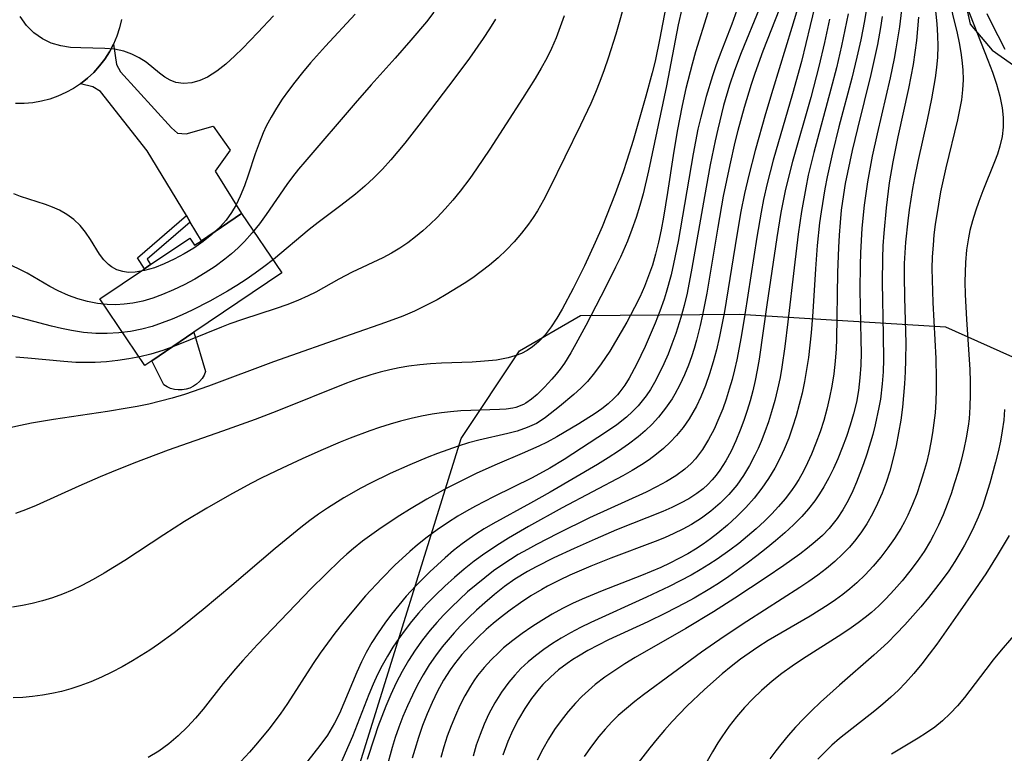
# Model space of a CAD drawing. Units: inches. Extents: x 1273766 to 1279767, y 553450 to 557451.
# Drawn here: x 1276385 to 1276764, y 554626 to 554909 of the extents above; entities that cross this region are included whole.
import ezdxf

# ---------------------------------------------------------------- set-up
doc = ezdxf.new("R2010")
doc.units = ezdxf.units.IN
doc.header["$MEASUREMENT"] = 0
for name, color, linetype in [('BLDG-Footprint', 5, 'Continuous'), ('CULTRL-Pad', 6, 'Continuous'), ('HYDRO-Single Line Stream', 4, 'Continuous'), ('NTRL-Trees', 3, 'Continuous'), ('TRANS-Driveway', 251, 'Continuous'), ('TRANS-Non Street Sidewalk', 7, 'Continuous'), ('TRANS-Road', 130, 'Continuous'), ('Undefined', 1, 'Continuous')]:
    doc.layers.add(name, color=color, linetype=linetype)

msp = doc.modelspace()

# ---------------------------------------------------------------- linework, layer by layer
at = {"layer": 'BLDG-Footprint', "elevation": 548.36}
msp.add_lwpolyline([(1276470.41, 554833.99), (1276485.86, 554811.16), (1276452.03, 554788.27), (1276435.86, 554777.33), (1276433.2, 554775.53), (1276415.87, 554801.15), (1276433.01, 554812.75), (1276435.37, 554814.35), (1276450.46, 554824.56), (1276452.35, 554821.76), (1276454.97, 554823.53)], close=True, dxfattribs=at)
at = {"layer": 'CULTRL-Pad'}
msp.add_polyline3d([(1276447.57, 554766.09, 0), (1276446.06, 554766.06, 0), (1276444.56, 554766.24, 0), (1276443.09, 554766.64, 0), (1276441.71, 554767.24, 0), (1276440.42, 554768.04, 0), (1276435.86, 554777.33, 0), (1276452.03, 554788.27, 0), (1276456.58, 554773.18, 0), (1276455.99, 554771.78, 0), (1276455.2, 554770.49, 0), (1276454.24, 554769.32, 0), (1276453.12, 554768.31, 0), (1276451.86, 554767.46, 0), (1276450.5, 554766.8, 0), (1276449.06, 554766.34, 0)], close=True, dxfattribs=at)
at = {"layer": 'HYDRO-Single Line Stream'}
msp.add_lwpolyline([(1276744.96, 554944.14), (1276747.17, 554923.2), (1276750.79, 554906.95), (1276759.29, 554896.92), (1276800.41, 554867.9), (1276864.96, 554829.89)], dxfattribs=at)
at = {"layer": 'NTRL-Trees'}
msp.add_lwpolyline([(1276775.05, 554157.46), (1276381.96, 554073.53), (1276292.33, 554057.71), (1276267.29, 554082.75), (1276263.33, 554131.52), (1276285.74, 554164.48), (1276350.33, 554164.48), (1276395.14, 554173.7), (1276456.93, 554214.13), (1276461, 554227.06), (1276485.12, 554281.69), (1276517.04, 554343.37), (1276559.91, 554384.6), (1276553.32, 554416.24), (1276503.23, 554453.14), (1276475.62, 554492.81), (1276554.87, 554747.37), (1276577.38, 554781.12), (1276600.87, 554794.72), (1276662.04, 554795.19), (1276741.29, 554790.35), (1276808.92, 554760.13)], dxfattribs=at)
at = {"layer": 'TRANS-Driveway'}
msp.add_lwpolyline([(1276450.64, 554830.69), (1276449.15, 554833.17), (1276434.11, 554858.1), (1276416.06, 554880.96), (1276413.21, 554882.75), (1276408.45, 554883.98), (1276411.06, 554886.05), (1276413.48, 554888.32), (1276415.71, 554890.8), (1276417.73, 554893.45), (1276419.51, 554896.25), (1276421.06, 554899.2), (1276422.26, 554891.32), (1276423.82, 554888.59), (1276443.48, 554866.98), (1276445.69, 554864.88), (1276449.04, 554864.68), (1276459.45, 554867.59), (1276466.03, 554858.42), (1276460.18, 554850.35), (1276470.41, 554833.99), (1276454.97, 554823.53)], close=True, dxfattribs=at)
at = {"layer": 'TRANS-Non Street Sidewalk'}
msp.add_lwpolyline([(1276450.64, 554830.69), (1276434.04, 554816.4), (1276435.37, 554814.35), (1276433.01, 554812.75), (1276430.29, 554816.94), (1276449.15, 554833.17)], close=True, dxfattribs=at)
at = {"layer": 'TRANS-Road'}
msp.add_lwpolyline([(1276424.16, 554908.67), (1276423.39, 554905.43), (1276422.35, 554902.27), (1276421.06, 554899.2), (1276419.51, 554896.25), (1276417.73, 554893.45), (1276415.71, 554890.8), (1276413.48, 554888.32), (1276411.06, 554886.05), (1276408.45, 554883.98), (1276405.69, 554882.13), (1276402.77, 554880.52), (1276399.72, 554879.16), (1276396.57, 554878.06), (1276393.34, 554877.22), (1276390.05, 554876.65), (1276386.72, 554876.37), (1276383.38, 554876.36)], dxfattribs=at)
at = {"layer": 'Undefined'}
for points in [[(1276697.4, 554940.45, 528), (1276689.29, 554906.36, 528), (1276685.85, 554892.58, 528), (1276682.43, 554880.04, 528), (1276675.02, 554854.56, 528), (1276672.67, 554845.59, 528), (1276671.27, 554839.39, 528), (1276670.33, 554834.57, 528), (1276668.65, 554824.88, 528), (1276664.1, 554795.15, 528), (1276662.69, 554786.53, 528), (1276661, 554777.69, 528), (1276660.13, 554773.87, 528), (1276659.17, 554770.09, 528), (1276658.11, 554766.35, 528), (1276656.9, 554762.55, 528), (1276655.58, 554758.81, 528), (1276654.13, 554755.15, 528), (1276652.24, 554750.96, 528), (1276650.14, 554746.94, 528), (1276647.79, 554743.13, 528), (1276645.11, 554739.61, 528), (1276643.39, 554737.75, 528), (1276640.95, 554735.54, 528), (1276637.54, 554733.03, 528), (1276633.88, 554730.77, 528), (1276630.03, 554728.71, 528), (1276626.06, 554726.76, 528), (1276604.33, 554716.85, 528), (1276592.08, 554710.85, 528), (1276583.91, 554706.6, 528), (1276580.38, 554704.67, 528), (1276576.9, 554702.67, 528), (1276573.91, 554700.84, 528), (1276570.97, 554698.93, 528), (1276567.42, 554696.42, 528), (1276563.96, 554693.79, 528), (1276560.64, 554691.08, 528), (1276557.4, 554688.28, 528), (1276554.23, 554685.4, 528), (1276551.15, 554682.43, 528), (1276548.15, 554679.38, 528), (1276545.53, 554676.54, 528), (1276543.01, 554673.61, 528), (1276540.03, 554669.84, 528), (1276537.23, 554665.94, 528), (1276534.62, 554661.91, 528), (1276532.17, 554657.67, 528), (1276529.9, 554653.32, 528), (1276527.8, 554648.88, 528), (1276525.86, 554644.36, 528), (1276524.32, 554640.39, 528), (1276522.87, 554636.38, 528), (1276521.5, 554632.34, 528), (1276518.75, 554623.76, 528)], [(1276635.72, 554924.51, 542), (1276631.42, 554901.47, 542), (1276629.54, 554892.67, 542), (1276628.43, 554888.16, 542), (1276626.01, 554879.18, 542), (1276621.11, 554862.06, 542), (1276618.72, 554854.4, 542), (1276617.28, 554850.1, 542), (1276614.18, 554841.57, 542), (1276610.88, 554833.11, 542), (1276609.15, 554828.91, 542), (1276606.51, 554822.81, 542), (1276604.45, 554818.32, 542), (1276602.33, 554813.87, 542), (1276597.97, 554805.11, 542), (1276593.75, 554797.23, 542), (1276591.71, 554793.74, 542), (1276589.56, 554790.43, 542), (1276587.24, 554787.35, 542), (1276584.69, 554784.59, 542), (1276582.41, 554782.64, 542), (1276580.33, 554781.27, 542), (1276578.12, 554780.12, 542), (1276575.61, 554779.15, 542), (1276572.97, 554778.4, 542), (1276568.54, 554777.58, 542), (1276563.93, 554777.09, 542), (1276559.19, 554776.8, 542), (1276547.36, 554776.33, 542), (1276543.17, 554776.09, 542), (1276538.99, 554775.73, 542), (1276534.83, 554775.23, 542), (1276531.11, 554774.61, 542), (1276527.42, 554773.86, 542), (1276523.76, 554772.96, 542), (1276520.13, 554771.93, 542), (1276514.96, 554770.21, 542), (1276510.81, 554768.68, 542), (1276483.96, 554757.92, 542), (1276475.63, 554754.72, 542), (1276463.06, 554750.14, 542), (1276442.14, 554742.84, 542), (1276428.98, 554737.91, 542), (1276420.28, 554734.43, 542), (1276415.97, 554732.62, 542), (1276407.77, 554729.02, 542), (1276391.38, 554721.63, 542), (1276387.21, 554719.92, 542), (1276383.39, 554718.5, 542)], [(1276725.83, 554924.63, 518), (1276723.55, 554905.88, 518), (1276722.22, 554897.43, 518), (1276721.53, 554893.69, 518), (1276720.01, 554886.22, 518), (1276715.05, 554864.69, 518), (1276713.15, 554856.06, 518), (1276711.3, 554846.15, 518), (1276710.04, 554837.26, 518), (1276709.15, 554828.33, 518), (1276708.6, 554818.84, 518), (1276708.46, 554814.09, 518), (1276708.38, 554804.58, 518), (1276708.77, 554785.3, 518), (1276708.8, 554780.42, 518), (1276708.7, 554775.55, 518), (1276708.4, 554770.72, 518), (1276707.82, 554765.85, 518), (1276707, 554761.4, 518), (1276705.92, 554756.93, 518), (1276704.64, 554752.5, 518), (1276703.19, 554748.12, 518), (1276701.6, 554743.79, 518), (1276699.87, 554739.52, 518), (1276698.23, 554735.84, 518), (1276696.46, 554732.23, 518), (1276694.53, 554728.72, 518), (1276692.85, 554726.02, 518), (1276691.03, 554723.42, 518), (1276688.61, 554720.35, 518), (1276686, 554717.41, 518), (1276682.79, 554714.15, 518), (1276679.42, 554711.02, 518), (1276675.93, 554707.98, 518), (1276672.36, 554705.03, 518), (1276668.71, 554702.14, 518), (1276665, 554699.33, 518), (1276657.93, 554694.27, 518), (1276654.31, 554691.84, 518), (1276650.65, 554689.5, 518), (1276644.65, 554685.95, 518), (1276640.97, 554683.93, 518), (1276633.49, 554680.09, 518), (1276626.77, 554676.85, 518), (1276611.64, 554669.81, 518), (1276607.64, 554667.84, 518), (1276603.72, 554665.77, 518), (1276600.02, 554663.61, 518), (1276597.85, 554662.23, 518), (1276595.73, 554660.77, 518), (1276592.42, 554658.26, 518), (1276589.29, 554655.55, 518), (1276586.36, 554652.64, 518), (1276584.89, 554651, 518), (1276581.99, 554647.31, 518), (1276579.36, 554643.41, 518), (1276576.97, 554639.33, 518), (1276574.8, 554635.11, 518), (1276572.87, 554630.76, 518), (1276570.92, 554625.47, 518)], [(1276685.73, 554917.49, 530), (1276682.22, 554905.67, 530), (1276674.88, 554881.77, 530), (1276672.09, 554872.38, 530), (1276668.12, 554858.24, 530), (1276665.66, 554848.76, 530), (1276663.98, 554841.65, 530), (1276662.58, 554834.75, 530), (1276660.97, 554825.67, 530), (1276656.26, 554796.32, 530), (1276654.39, 554786.61, 530), (1276653.21, 554781.53, 530), (1276651.95, 554776.88, 530), (1276650.54, 554772.3, 530), (1276648.95, 554767.8, 530), (1276647.15, 554763.42, 530), (1276645.47, 554759.88, 530), (1276644.12, 554757.37, 530), (1276642.65, 554754.93, 530), (1276640.35, 554751.62, 530), (1276637.81, 554748.5, 530), (1276635.38, 554745.95, 530), (1276632.79, 554743.55, 530), (1276630.05, 554741.3, 530), (1276627.21, 554739.22, 530), (1276624.26, 554737.26, 530), (1276620.71, 554735.1, 530), (1276617.08, 554733.03, 530), (1276593.83, 554720.71, 530), (1276580.87, 554713.51, 530), (1276573.08, 554709.01, 530), (1276569.62, 554706.88, 530), (1276563.96, 554703.11, 530), (1276559.98, 554700.15, 530), (1276556.11, 554697.06, 530), (1276552.33, 554693.85, 530), (1276548.65, 554690.53, 530), (1276545.07, 554687.11, 530), (1276541.61, 554683.57, 530), (1276538.45, 554680.08, 530), (1276535.82, 554676.94, 530), (1276533.31, 554673.71, 530), (1276530.91, 554670.4, 530), (1276528.64, 554667, 530), (1276526.5, 554663.53, 530), (1276524.55, 554660.03, 530), (1276522.73, 554656.46, 530), (1276521.05, 554652.82, 530), (1276519.36, 554648.83, 530), (1276513.04, 554632.68, 530), (1276511.69, 554629.47, 530), (1276507.05, 554618.96, 530)], [(1276736.7, 554919.56, 514), (1276737.98, 554907.02, 514), (1276738.27, 554902.48, 514), (1276738.33, 554898.36, 514), (1276738.18, 554894.24, 514), (1276737.84, 554890.21, 514), (1276737.33, 554886.18, 514), (1276735.96, 554878.14, 514), (1276734.27, 554870.1, 514), (1276730.65, 554854.02, 514), (1276729.38, 554847.69, 514), (1276728.63, 554843.59, 514), (1276727.34, 554835.35, 514), (1276726.8, 554831.21, 514), (1276725.95, 554823.01, 514), (1276725.46, 554814.79, 514), (1276725.36, 554810.19, 514), (1276725.48, 554801.55, 514), (1276725.99, 554784.24, 514), (1276725.95, 554777.58, 514), (1276725.79, 554773.01, 514), (1276725.54, 554768.46, 514), (1276725.18, 554763.91, 514), (1276724.71, 554759.38, 514), (1276724.06, 554754.45, 514), (1276723.27, 554749.54, 514), (1276722.33, 554744.67, 514), (1276721.22, 554739.84, 514), (1276719.84, 554734.78, 514), (1276718.45, 554730.47, 514), (1276716.91, 554726.33, 514), (1276715.19, 554722.29, 514), (1276713.26, 554718.36, 514), (1276711.1, 554714.57, 514), (1276709.03, 554711.44, 514), (1276706.76, 554708.45, 514), (1276704.33, 554705.59, 514), (1276701.73, 554702.86, 514), (1276698.69, 554700.04, 514), (1276695.48, 554697.37, 514), (1276692.16, 554694.81, 514), (1276688.74, 554692.35, 514), (1276685.24, 554689.97, 514), (1276664.8, 554676.94, 514), (1276656.48, 554671.43, 514), (1276652.38, 554668.6, 514), (1276647.46, 554665.09, 514), (1276625.15, 554648.75, 514), (1276621.8, 554646.15, 514), (1276618.53, 554643.48, 514), (1276615.39, 554640.69, 514), (1276612.89, 554638.24, 514), (1276610.35, 554635.5, 514), (1276607.93, 554632.64, 514), (1276605.04, 554628.87, 514), (1276602.3, 554624.97, 514)], [(1276742.24, 554918.2, 512), (1276745.82, 554903.39, 512), (1276746.6, 554899.7, 512), (1276747.26, 554895.97, 512), (1276747.66, 554893.06, 512), (1276748.01, 554889.25, 512), (1276748.1, 554885.43, 512), (1276747.88, 554881.59, 512), (1276747.42, 554877.75, 512), (1276746.75, 554873.91, 512), (1276745.96, 554870.07, 512), (1276741.46, 554851.54, 512), (1276739.45, 554842.29, 512), (1276738.58, 554837.64, 512), (1276737.35, 554829.72, 512), (1276736.88, 554825.74, 512), (1276736.51, 554821.75, 512), (1276736.24, 554817.3, 512), (1276736.11, 554812.84, 512), (1276736.12, 554808.49, 512), (1276736.41, 554799.77, 512), (1276737.58, 554778.19, 512), (1276737.75, 554770.52, 512), (1276737.72, 554766.07, 512), (1276737.57, 554761.64, 512), (1276737.28, 554757.21, 512), (1276736.88, 554753.4, 512), (1276736.35, 554749.61, 512), (1276735.7, 554745.83, 512), (1276734.88, 554741.92, 512), (1276733.94, 554738.05, 512), (1276732.89, 554734.2, 512), (1276731.72, 554730.39, 512), (1276730.26, 554726.13, 512), (1276728.65, 554721.95, 512), (1276726.83, 554717.86, 512), (1276725.53, 554715.27, 512), (1276724.12, 554712.73, 512), (1276721.74, 554708.91, 512), (1276719.15, 554705.22, 512), (1276716.38, 554701.65, 512), (1276713.46, 554698.21, 512), (1276710.38, 554694.91, 512), (1276707.13, 554691.77, 512), (1276704.52, 554689.48, 512), (1276701.8, 554687.32, 512), (1276699.01, 554685.27, 512), (1276696.15, 554683.32, 512), (1276689.23, 554679.02, 512), (1276673.07, 554669.56, 512), (1276669.11, 554667.07, 512), (1276665.73, 554664.79, 512), (1276662.41, 554662.41, 512), (1276658.83, 554659.65, 512), (1276655.34, 554656.77, 512), (1276648.54, 554650.78, 512), (1276641.73, 554644.28, 512), (1276636.09, 554638.42, 512), (1276633.15, 554635.11, 512), (1276630.3, 554631.73, 512), (1276627.52, 554628.28, 512), (1276622.17, 554621.36, 512)], [(1276618.48, 554917.16, 544), (1276614.45, 554903.02, 544), (1276611.55, 554893.78, 544), (1276610, 554889.27, 544), (1276608.34, 554884.8, 544), (1276606.61, 554880.55, 544), (1276604.77, 554876.35, 544), (1276600.86, 554868.07, 544), (1276588.83, 554843.43, 544), (1276586.61, 554839.19, 544), (1276584.25, 554835.06, 544), (1276582.6, 554832.43, 544), (1276580.84, 554829.88, 544), (1276578.18, 554826.42, 544), (1276575.33, 554823.12, 544), (1276572.31, 554819.97, 544), (1276569.15, 554816.96, 544), (1276565.83, 554814.11, 544), (1276562.65, 554811.64, 544), (1276559.37, 554809.29, 544), (1276556.01, 554807.03, 544), (1276549.16, 554802.79, 544), (1276545.66, 554800.81, 544), (1276541.32, 554798.54, 544), (1276536.91, 554796.44, 544), (1276532.41, 554794.51, 544), (1276525.74, 554792.02, 544), (1276512.61, 554787.36, 544), (1276482.74, 554776.94, 544), (1276457.68, 554767.55, 544), (1276448.4, 554764.34, 544), (1276443.7, 554762.91, 544), (1276439.24, 554761.7, 544), (1276434.75, 554760.64, 544), (1276430.22, 554759.7, 544), (1276426.41, 554759.01, 544), (1276418.75, 554757.79, 544), (1276398, 554754.68, 544), (1276389.51, 554753.24, 544), (1276385.28, 554752.44, 544), (1276377.76, 554750.76, 544)], [(1276749.37, 554913.9, 510), (1276757.65, 554892.97, 510), (1276759.35, 554888.38, 510), (1276760.9, 554883.79, 510), (1276762.2, 554879.22, 510), (1276763.15, 554874.67, 510), (1276763.56, 554870.97, 510), (1276763.57, 554867.3, 510), (1276763.11, 554863.59, 510), (1276762.25, 554859.92, 510), (1276761.27, 554856.89, 510), (1276760.14, 554853.87, 510), (1276755.65, 554842.73, 510), (1276754.09, 554838.6, 510), (1276752.83, 554834.92, 510), (1276751.71, 554831.2, 510), (1276750.74, 554827.43, 510), (1276750.17, 554824.67, 510), (1276749.45, 554819.95, 510), (1276749.02, 554815.18, 510), (1276748.85, 554811.42, 510), (1276748.81, 554807.65, 510), (1276748.9, 554802.86, 510), (1276749.39, 554793.24, 510), (1276750.62, 554773.96, 510), (1276750.8, 554769.14, 510), (1276750.85, 554764.33, 510), (1276750.72, 554759.53, 510), (1276750.39, 554755.01, 510), (1276750.03, 554752.07, 510), (1276749.31, 554747.67, 510), (1276748.39, 554743.29, 510), (1276747.33, 554738.93, 510), (1276746.14, 554734.61, 510), (1276744.84, 554730.31, 510), (1276743.44, 554726.05, 510), (1276741.97, 554721.97, 510), (1276740.39, 554717.96, 510), (1276738.65, 554713.98, 510), (1276736.72, 554710.1, 510), (1276735.53, 554707.93, 510), (1276733.08, 554703.93, 510), (1276730.43, 554700.05, 510), (1276727.62, 554696.28, 510), (1276724.66, 554692.61, 510), (1276721.57, 554689.06, 510), (1276718.35, 554685.64, 510), (1276715.61, 554682.97, 510), (1276712.77, 554680.43, 510), (1276710.43, 554678.5, 510), (1276707.75, 554676.45, 510), (1276705, 554674.49, 510), (1276701.39, 554672.07, 510), (1276686.28, 554662.44, 510), (1276682.28, 554659.71, 510), (1276678.36, 554656.89, 510), (1276674.57, 554653.92, 510), (1276670.47, 554650.35, 510), (1276667.14, 554647.13, 510), (1276663.96, 554643.76, 510), (1276660.93, 554640.25, 510), (1276658.07, 554636.61, 510), (1276655.19, 554632.5, 510), (1276653.73, 554630.24, 510), (1276651.64, 554626.75, 510), (1276649.63, 554623.2, 510)], [(1276544.38, 554911.48, 550), (1276541.51, 554907.83, 550), (1276535.56, 554900.7, 550), (1276529.47, 554893.77, 550), (1276520.27, 554883.56, 550), (1276514.06, 554876.54, 550), (1276494.7, 554853.95, 550), (1276492.33, 554851.08, 550), (1276490.04, 554848.14, 550), (1276487.88, 554845.16, 550), (1276479.91, 554833.63, 550), (1276477.24, 554830.03, 550), (1276474.45, 554826.53, 550), (1276471.49, 554823.2, 550), (1276469.09, 554820.8, 550), (1276466.57, 554818.53, 550), (1276463.94, 554816.38, 550), (1276460.23, 554813.65, 550), (1276456.37, 554811.12, 550), (1276452.4, 554808.76, 550), (1276448.34, 554806.57, 550), (1276444.2, 554804.55, 550), (1276440, 554802.76, 550), (1276436.23, 554801.38, 550), (1276432.41, 554800.26, 550), (1276428.55, 554799.44, 550), (1276425.28, 554799.03, 550), (1276421.98, 554798.88, 550), (1276418.69, 554798.97, 550), (1276414.9, 554799.41, 550), (1276411.15, 554800.15, 550), (1276407.45, 554801.17, 550), (1276403.82, 554802.46, 550), (1276399.84, 554804.23, 550), (1276396.66, 554805.91, 550), (1276387.94, 554810.97, 550), (1276385.1, 554812.49, 550), (1276382.14, 554813.86, 550)], [(1276639.8, 554912.83, 540), (1276638.49, 554906.63, 540), (1276633.99, 554883.2, 540), (1276627.02, 554850.45, 540), (1276624.91, 554841.54, 540), (1276623.71, 554837.13, 540), (1276622.27, 554832.47, 540), (1276620.66, 554827.86, 540), (1276618.88, 554823.31, 540), (1276616.19, 554817.18, 540), (1276614.36, 554813.36, 540), (1276610.57, 554805.77, 540), (1276602.91, 554790.94, 540), (1276599.08, 554783.81, 540), (1276597.11, 554780.36, 540), (1276594.62, 554776.36, 540), (1276592.98, 554774.04, 540), (1276591.45, 554772.08, 540), (1276589.86, 554770.21, 540), (1276587.03, 554767.14, 540), (1276584.17, 554764.36, 540), (1276582.03, 554762.5, 540), (1276579.79, 554760.94, 540), (1276578.85, 554760.42, 540), (1276575.9, 554759.31, 540), (1276574.8, 554759.05, 540), (1276572.28, 554758.7, 540), (1276569.63, 554758.53, 540), (1276558.66, 554758.18, 540), (1276554.79, 554757.99, 540), (1276550.86, 554757.68, 540), (1276547.3, 554757.27, 540), (1276543.72, 554756.72, 540), (1276539.66, 554755.96, 540), (1276535.61, 554755.06, 540), (1276531.57, 554754.04, 540), (1276527.54, 554752.9, 540), (1276523.54, 554751.65, 540), (1276519.72, 554750.35, 540), (1276512.14, 554747.49, 540), (1276508.38, 554745.97, 540), (1276500.97, 554742.81, 540), (1276493.67, 554739.53, 540), (1276486.08, 554736, 540), (1276478.23, 554732.17, 540), (1276474.03, 554730.02, 540), (1276465.71, 554725.55, 540), (1276457.05, 554720.59, 540), (1276448.5, 554715.43, 540), (1276440.48, 554710.33, 540), (1276425.42, 554700.44, 540), (1276417.46, 554695.47, 540), (1276413.23, 554693.03, 540), (1276408.92, 554690.77, 540), (1276405.21, 554689.03, 540), (1276401.44, 554687.46, 540), (1276397.61, 554686.06, 540), (1276393.73, 554684.84, 540), (1276389.79, 554683.82, 540), (1276386.06, 554683.07, 540), (1276382.28, 554682.5, 540)], [(1276649.85, 554911.38, 538), (1276645.09, 554896.19, 538), (1276643.77, 554891.54, 538), (1276641.4, 554882.15, 538), (1276639.97, 554875.6, 538), (1276638.08, 554865.74, 538), (1276636.53, 554856.3, 538), (1276634.38, 554842.1, 538), (1276632.82, 554832.56, 538), (1276631.93, 554827.77, 538), (1276630.91, 554823.01, 538), (1276629.75, 554818.39, 538), (1276628.5, 554814.15, 538), (1276627.07, 554809.98, 538), (1276625.43, 554805.84, 538), (1276623.62, 554801.77, 538), (1276621.67, 554797.77, 538), (1276618.68, 554792.16, 538), (1276616.55, 554788.39, 538), (1276612.11, 554781.01, 538), (1276608.85, 554776.12, 538), (1276606.26, 554772.65, 538), (1276603.49, 554769.38, 538), (1276600.92, 554766.75, 538), (1276598.23, 554764.27, 538), (1276592.75, 554759.65, 538), (1276587.39, 554755.42, 538), (1276586.06, 554754.5, 538), (1276583.88, 554753.19, 538), (1276580.3, 554751.55, 538), (1276576.5, 554750.25, 538), (1276572.91, 554749.3, 538), (1276561.72, 554746.78, 538), (1276557.73, 554745.68, 538), (1276553.73, 554744.42, 538), (1276545.77, 554741.57, 538), (1276541.8, 554740.02, 538), (1276535.16, 554737.26, 538), (1276527.56, 554733.84, 538), (1276520.05, 554730.2, 538), (1276516.36, 554728.28, 538), (1276509.81, 554724.59, 538), (1276503.44, 554720.61, 538), (1276500.03, 554718.27, 538), (1276496.68, 554715.82, 538), (1276493.23, 554713.16, 538), (1276483.33, 554705.01, 538), (1276466.67, 554690.82, 538), (1276455.66, 554681.58, 538), (1276448.22, 554675.55, 538), (1276444.44, 554672.61, 538), (1276438.39, 554668.16, 538), (1276435.12, 554665.93, 538), (1276431.79, 554663.79, 538), (1276428.41, 554661.74, 538), (1276424.49, 554659.53, 538), (1276420.5, 554657.45, 538), (1276416.46, 554655.5, 538), (1276412.36, 554653.71, 538), (1276408.19, 554652.11, 538), (1276404.68, 554650.96, 538), (1276401.11, 554649.98, 538), (1276397.44, 554649.18, 538), (1276393.73, 554648.55, 538), (1276389.98, 554648.07, 538), (1276386.22, 554647.71, 538), (1276382.56, 554647.48, 538)], [(1276514.07, 554910.8, 552), (1276502.64, 554898.37, 552), (1276496.97, 554892, 552), (1276493.88, 554888.31, 552), (1276490.88, 554884.55, 552), (1276488.43, 554881.3, 552), (1276486.08, 554877.99, 552), (1276483.86, 554874.6, 552), (1276481.79, 554871.14, 552), (1276479.91, 554867.58, 552), (1276478.76, 554865.09, 552), (1276477.14, 554861.08, 552), (1276475.69, 554856.98, 552), (1276472.96, 554848.75, 552), (1276471.52, 554844.69, 552), (1276469.92, 554840.73, 552), (1276468.31, 554837.39, 552), (1276466.51, 554834.34, 552), (1276464.46, 554831.47, 552), (1276462.16, 554828.84, 552), (1276459.02, 554825.88, 552), (1276455.61, 554823.18, 552), (1276452.02, 554820.71, 552), (1276448.29, 554818.44, 552), (1276444.5, 554816.4, 552), (1276440.67, 554814.6, 552), (1276436.86, 554813.11, 552), (1276433.1, 554811.99, 552), (1276429.45, 554811.38, 552), (1276426.79, 554811.34, 552), (1276424.69, 554811.64, 552), (1276422.42, 554812.36, 552), (1276420.35, 554813.48, 552), (1276419.24, 554814.33, 552), (1276417.39, 554816.19, 552), (1276415.76, 554818.36, 552), (1276412.25, 554823.97, 552), (1276410.38, 554826.79, 552), (1276408.25, 554829.43, 552), (1276405.88, 554831.68, 552), (1276403.21, 554833.62, 552), (1276400.29, 554835.26, 552), (1276397.64, 554836.42, 552), (1276394.9, 554837.41, 552), (1276388.49, 554839.46, 552), (1276385.38, 554840.53, 552), (1276382.7, 554841.63, 552)], [(1276594.55, 554910.07, 546), (1276593.06, 554905.82, 546), (1276591.45, 554901.63, 546), (1276589.68, 554897.55, 546), (1276587.84, 554893.82, 546), (1276585.68, 554889.89, 546), (1276583.39, 554886.03, 546), (1276578.52, 554878.23, 546), (1276565.9, 554858.75, 546), (1276560.81, 554851.22, 546), (1276558.19, 554847.52, 546), (1276554.53, 554842.65, 546), (1276551.68, 554839.15, 546), (1276548.73, 554835.75, 546), (1276545.66, 554832.48, 546), (1276542.98, 554829.86, 546), (1276540.22, 554827.36, 546), (1276537.36, 554824.99, 546), (1276534.41, 554822.75, 546), (1276531.29, 554820.64, 546), (1276528.08, 554818.7, 546), (1276524.79, 554816.92, 546), (1276513.02, 554811.38, 546), (1276507.89, 554808.67, 546), (1276498.98, 554803.75, 546), (1276496.05, 554802.3, 546), (1276492.01, 554800.51, 546), (1276487.88, 554798.89, 546), (1276483.69, 554797.39, 546), (1276470.72, 554793.17, 546), (1276465.94, 554791.49, 546), (1276462.69, 554790.26, 546), (1276444.64, 554782.94, 546), (1276440.08, 554781.3, 546), (1276435.47, 554779.87, 546), (1276431.28, 554778.84, 546), (1276427.03, 554778.03, 546), (1276422.75, 554777.4, 546), (1276418.44, 554776.95, 546), (1276414.12, 554776.69, 546), (1276409.78, 554776.61, 546), (1276406.65, 554776.69, 546), (1276402, 554776.96, 546), (1276388.1, 554778.3, 546), (1276383.5, 554778.69, 546)], [(1276482.64, 554910.16, 554), (1276476.72, 554903.67, 554), (1276470.8, 554897.53, 554), (1276467.82, 554894.64, 554), (1276464.34, 554891.54, 554), (1276460.83, 554888.78, 554), (1276457.25, 554886.51, 554), (1276454.4, 554885.18, 554), (1276451.2, 554884.27, 554), (1276448.05, 554884, 554), (1276445.05, 554884.44, 554), (1276442.88, 554885.29, 554), (1276440.82, 554886.5, 554), (1276438.84, 554887.97, 554), (1276433.66, 554892.21, 554), (1276431.04, 554893.91, 554), (1276428.2, 554895.35, 554), (1276425.15, 554896.45, 554), (1276421.51, 554897.22, 554), (1276417.73, 554897.58, 554), (1276408.55, 554897.72, 554), (1276404.62, 554897.92, 554), (1276400.78, 554898.49, 554), (1276397.17, 554899.56, 554), (1276393.8, 554901.18, 554), (1276390.5, 554903.54, 554), (1276387.6, 554906.44, 554), (1276385.15, 554909.78, 554)], [(1276660.99, 554912.3, 536), (1276659.07, 554906.87, 536), (1276654.63, 554895.32, 536), (1276652.98, 554890.84, 536), (1276651.64, 554886.94, 536), (1276649.21, 554879.05, 536), (1276647.1, 554871.06, 536), (1276646.04, 554866.46, 536), (1276644.15, 554856.98, 536), (1276638.4, 554823.26, 536), (1276636.68, 554814.67, 536), (1276635.7, 554810.41, 536), (1276633.85, 554803.6, 536), (1276633.04, 554801.04, 536), (1276631.4, 554796.37, 536), (1276629.61, 554791.77, 536), (1276627.7, 554787.23, 536), (1276625.71, 554782.76, 536), (1276622.43, 554775.91, 536), (1276619.59, 554770.63, 536), (1276617.89, 554767.9, 536), (1276616.01, 554765.33, 536), (1276615.06, 554764.2, 536), (1276613.72, 554762.78, 536), (1276611.47, 554760.73, 536), (1276609.05, 554758.82, 536), (1276606.51, 554757.03, 536), (1276600.17, 554753.02, 536), (1276591.74, 554748.02, 536), (1276588, 554745.97, 536), (1276584.86, 554744.42, 536), (1276578.39, 554741.59, 536), (1276568.71, 554737.55, 536), (1276560.91, 554734.02, 536), (1276553.2, 554730.24, 536), (1276549.4, 554728.26, 536), (1276541.74, 554724.01, 536), (1276535.08, 554720.06, 536), (1276531.37, 554717.76, 536), (1276524.09, 554712.98, 536), (1276520.53, 554710.47, 536), (1276516.97, 554707.79, 536), (1276513.49, 554705, 536), (1276510.9, 554702.79, 536), (1276508.37, 554700.53, 536), (1276502.78, 554695.2, 536), (1276497.09, 554689.44, 536), (1276476.58, 554668.06, 536), (1276470.83, 554661.88, 536), (1276468.04, 554658.72, 536), (1276463.38, 554653.08, 536), (1276455.59, 554643.18, 536), (1276452.63, 554639.68, 536), (1276449.55, 554636.32, 536), (1276446.06, 554632.95, 536), (1276442.38, 554629.84, 536), (1276438.52, 554627.03, 536), (1276434.44, 554624.6, 536)], [(1276669.7, 554913.04, 534), (1276662.7, 554895.86, 534), (1276660.07, 554889.04, 534), (1276658.15, 554883.41, 534), (1276655.88, 554875.62, 534), (1276653.65, 554866.52, 534), (1276652.64, 554861.93, 534), (1276650.77, 554852.72, 534), (1276648.54, 554840.54, 534), (1276643.75, 554813.01, 534), (1276641.83, 554803.38, 534), (1276640.73, 554798.61, 534), (1276639.48, 554793.9, 534), (1276637.55, 554787.82, 534), (1276636.04, 554783.7, 534), (1276634.52, 554779.88, 534), (1276632.89, 554776.13, 534), (1276631.15, 554772.46, 534), (1276629.26, 554768.9, 534), (1276627.72, 554766.3, 534), (1276626.06, 554763.8, 534), (1276624.59, 554761.84, 534), (1276623.01, 554759.96, 534), (1276620.84, 554757.71, 534), (1276618.51, 554755.6, 534), (1276614.79, 554752.69, 534), (1276610.86, 554749.97, 534), (1276594.56, 554739.3, 534), (1276589.05, 554735.92, 534), (1276582.25, 554732.26, 534), (1276567.41, 554724.92, 534), (1276560.44, 554721.31, 534), (1276557, 554719.41, 534), (1276553.62, 554717.43, 534), (1276549.6, 554714.88, 534), (1276545.67, 554712.2, 534), (1276541.84, 554709.38, 534), (1276538.12, 554706.42, 534), (1276535.16, 554703.91, 534), (1276529.44, 554698.63, 534), (1276524.36, 554693.52, 534), (1276518.15, 554686.76, 534), (1276512.17, 554679.78, 534), (1276509.28, 554676.21, 534), (1276506.34, 554672.42, 534), (1276500.71, 554664.67, 534), (1276498, 554660.71, 534), (1276488.06, 554645.38, 534), (1276485.23, 554641.29, 534), (1276480.88, 554635.5, 534), (1276476.55, 554630.25, 534), (1276473.39, 554626.62, 534), (1276470.18, 554623.04, 534)], [(1276677.39, 554912.78, 532), (1276671.05, 554896.48, 532), (1276667.98, 554887.96, 532), (1276666.54, 554883.67, 532), (1276663.85, 554874.84, 532), (1276661.42, 554865.92, 532), (1276660.29, 554861.44, 532), (1276658.28, 554852.76, 532), (1276655.81, 554840.67, 532), (1276653.68, 554828.78, 532), (1276649.41, 554803.3, 532), (1276647.83, 554794.97, 532), (1276646.93, 554790.84, 532), (1276645.53, 554785.25, 532), (1276644.58, 554782.02, 532), (1276643.53, 554778.82, 532), (1276642.39, 554775.67, 532), (1276640.83, 554771.83, 532), (1276639.09, 554768.09, 532), (1276637.15, 554764.47, 532), (1276636.07, 554762.65, 532), (1276633.6, 554759.03, 532), (1276630.87, 554755.6, 532), (1276628.41, 554752.92, 532), (1276625.79, 554750.38, 532), (1276623.02, 554747.98, 532), (1276619.37, 554745.17, 532), (1276615.49, 554742.47, 532), (1276611.5, 554739.9, 532), (1276607.44, 554737.41, 532), (1276589.14, 554726.67, 532), (1276581.64, 554722.45, 532), (1276567.12, 554714.49, 532), (1276563.83, 554712.56, 532), (1276560.6, 554710.55, 532), (1276557.93, 554708.75, 532), (1276555.33, 554706.86, 532), (1276551.98, 554704.22, 532), (1276548.72, 554701.46, 532), (1276542.8, 554696.02, 532), (1276537.48, 554690.68, 532), (1276533.81, 554686.67, 532), (1276530.92, 554683.27, 532), (1276528.15, 554679.79, 532), (1276525.49, 554676.22, 532), (1276522.96, 554672.58, 532), (1276520.57, 554668.86, 532), (1276518.36, 554665.04, 532), (1276516.51, 554661.43, 532), (1276514.7, 554657.47, 532), (1276509.76, 554645.46, 532), (1276508.05, 554641.55, 532), (1276506.19, 554637.77, 532), (1276503.49, 554633.2, 532), (1276500.56, 554629.21, 532), (1276493.63, 554620.32, 532)], [(1276703.86, 554910.83, 524), (1276701.3, 554898.51, 524), (1276699.33, 554890.13, 524), (1276697.21, 554881.83, 524), (1276690.63, 554857.49, 524), (1276688.52, 554848.7, 524), (1276687.52, 554843.9, 524), (1276685.89, 554834.77, 524), (1276684.63, 554826.1, 524), (1276683.02, 554813.04, 524), (1276680.69, 554792.31, 524), (1276679.54, 554782.8, 524), (1276678.34, 554774.78, 524), (1276677.62, 554770.8, 524), (1276676.67, 554766.37, 524), (1276675.58, 554761.97, 524), (1276674.36, 554757.62, 524), (1276673.15, 554753.78, 524), (1276671.82, 554749.99, 524), (1276670.36, 554746.25, 524), (1276669.21, 554743.56, 524), (1276667.97, 554740.92, 524), (1276665.87, 554736.94, 524), (1276663.54, 554733.11, 524), (1276660.96, 554729.47, 524), (1276657.92, 554725.83, 524), (1276654.61, 554722.45, 524), (1276651.03, 554719.34, 524), (1276647.41, 554716.68, 524), (1276643.6, 554714.29, 524), (1276640.2, 554712.44, 524), (1276636.71, 554710.74, 524), (1276633.14, 554709.16, 524), (1276629.52, 554707.67, 524), (1276612.5, 554701.29, 524), (1276604.78, 554698.25, 524), (1276596.75, 554694.75, 524), (1276592.8, 554692.87, 524), (1276588.15, 554690.47, 524), (1276585.95, 554689.26, 524), (1276581.77, 554686.77, 524), (1276577.7, 554684.12, 524), (1276573.73, 554681.32, 524), (1276569.89, 554678.37, 524), (1276567.17, 554676.11, 524), (1276564.53, 554673.78, 524), (1276561.39, 554670.82, 524), (1276558.21, 554667.56, 524), (1276555.19, 554664.17, 524), (1276552.37, 554660.63, 524), (1276550.74, 554658.35, 524), (1276548.17, 554654.3, 524), (1276545.84, 554650.09, 524), (1276543.72, 554645.76, 524), (1276541.8, 554641.35, 524), (1276540.05, 554636.86, 524), (1276538.46, 554632.31, 524), (1276537.04, 554627.69, 524), (1276536.1, 554624.26, 524)], [(1276710.8, 554912.18, 522), (1276710.1, 554908.17, 522), (1276708.68, 554900.9, 522), (1276707.19, 554894.13, 522), (1276705.22, 554886.07, 522), (1276700.3, 554867.36, 522), (1276697.78, 554857.33, 522), (1276695.76, 554848.16, 522), (1276694.87, 554843.55, 522), (1276693.43, 554834.64, 522), (1276692.86, 554830.35, 522), (1276691.94, 554821.74, 522), (1276691.22, 554812.75, 522), (1276690.22, 554796.12, 522), (1276689.61, 554788.04, 522), (1276688.56, 554778.62, 522), (1276687.88, 554773.94, 522), (1276687.07, 554769.29, 522), (1276686.13, 554764.85, 522), (1276685.05, 554760.44, 522), (1276683.84, 554756.08, 522), (1276682.49, 554751.76, 522), (1276680.98, 554747.51, 522), (1276679.26, 554743.29, 522), (1276677.73, 554739.97, 522), (1276675.6, 554735.92, 522), (1276673.25, 554732.02, 522), (1276670.66, 554728.26, 522), (1276667.66, 554724.45, 522), (1276664.43, 554720.82, 522), (1276661.02, 554717.35, 522), (1276657.45, 554714.03, 522), (1276653.72, 554710.88, 522), (1276650.9, 554708.7, 522), (1276647.99, 554706.64, 522), (1276645.11, 554704.76, 522), (1276642.14, 554702.99, 522), (1276638.74, 554701.14, 522), (1276635.26, 554699.4, 522), (1276631.72, 554697.76, 522), (1276624.38, 554694.66, 522), (1276609.14, 554688.74, 522), (1276601.54, 554685.57, 522), (1276597.7, 554683.8, 522), (1276593.93, 554681.91, 522), (1276589.91, 554679.7, 522), (1276585.98, 554677.36, 522), (1276582.13, 554674.9, 522), (1276578.38, 554672.32, 522), (1276574.74, 554669.6, 522), (1276571.25, 554666.73, 522), (1276569.38, 554665.05, 522), (1276566.49, 554662.21, 522), (1276563.77, 554659.22, 522), (1276561.24, 554656.08, 522), (1276559.81, 554654.06, 522), (1276558.45, 554651.98, 522), (1276556.34, 554648.34, 522), (1276554.42, 554644.56, 522), (1276552.67, 554640.69, 522), (1276551.06, 554636.74, 522), (1276549.59, 554632.72, 522), (1276548.24, 554628.66, 522), (1276547.04, 554624.54, 522)], [(1276717, 554909.81, 520), (1276716.32, 554905.64, 520), (1276715.11, 554899.08, 520), (1276712.56, 554887.57, 520), (1276707.41, 554866.72, 520), (1276705.37, 554858.2, 520), (1276703.55, 554849.8, 520), (1276702.75, 554845.58, 520), (1276702.03, 554841.35, 520), (1276701.21, 554835.28, 520), (1276700.73, 554830.51, 520), (1276700.37, 554825.72, 520), (1276700.09, 554820.93, 520), (1276699.73, 554811.31, 520), (1276699.35, 554785.65, 520), (1276699.19, 554781.91, 520), (1276698.84, 554777.1, 520), (1276698.32, 554772.31, 520), (1276697.6, 554767.55, 520), (1276696.72, 554763.1, 520), (1276695.66, 554758.68, 520), (1276694.43, 554754.31, 520), (1276693.02, 554749.93, 520), (1276691.45, 554745.62, 520), (1276689.73, 554741.38, 520), (1276688.23, 554738.06, 520), (1276686.61, 554734.8, 520), (1276684.84, 554731.64, 520), (1276683.46, 554729.44, 520), (1276682, 554727.3, 520), (1276679.63, 554724.21, 520), (1276677.1, 554721.23, 520), (1276674.43, 554718.37, 520), (1276671.65, 554715.6, 520), (1276668.44, 554712.64, 520), (1276665.13, 554709.77, 520), (1276661.74, 554707.01, 520), (1276658.25, 554704.34, 520), (1276653.46, 554700.95, 520), (1276650.19, 554698.81, 520), (1276646.84, 554696.76, 520), (1276643.45, 554694.81, 520), (1276639.23, 554692.54, 520), (1276634.95, 554690.38, 520), (1276626.27, 554686.26, 520), (1276604.76, 554676.5, 520), (1276600.82, 554674.57, 520), (1276596.95, 554672.53, 520), (1276593.45, 554670.53, 520), (1276590.04, 554668.4, 520), (1276586.72, 554666.15, 520), (1276583.53, 554663.75, 520), (1276580.65, 554661.34, 520), (1276577.91, 554658.79, 520), (1276575.52, 554656.26, 520), (1276573.27, 554653.6, 520), (1276570.43, 554649.71, 520), (1276567.87, 554645.6, 520), (1276565.59, 554641.33, 520), (1276563.79, 554637.41, 520), (1276562.18, 554633.39, 520), (1276560.75, 554629.29, 520), (1276559.47, 554625.12, 520)], [(1276757.28, 554911.02, 508), (1276758.79, 554907.84, 508), (1276764.11, 554897.3, 508)], [(1276568.13, 554908.84, 548), (1276565.83, 554905.06, 548), (1276563.41, 554901.35, 548), (1276558.13, 554893.83, 548), (1276552.46, 554886.2, 548), (1276538.61, 554867.95, 548), (1276533.2, 554861.07, 548), (1276530.53, 554857.81, 548), (1276527.79, 554854.62, 548), (1276524.58, 554851.12, 548), (1276521.26, 554847.73, 548), (1276517.82, 554844.48, 548), (1276514.25, 554841.39, 548), (1276508.63, 554837.03, 548), (1276499.9, 554830.56, 548), (1276496.47, 554827.83, 548), (1276482.73, 554816.34, 548), (1276479.02, 554813.44, 548), (1276475.61, 554810.97, 548), (1276472.13, 554808.6, 548), (1276468.58, 554806.31, 548), (1276464.98, 554804.11, 548), (1276458.25, 554800.29, 548), (1276451.38, 554796.77, 548), (1276447.58, 554794.99, 548), (1276443.75, 554793.34, 548), (1276439.87, 554791.85, 548), (1276435.95, 554790.53, 548), (1276431.98, 554789.45, 548), (1276427.61, 554788.59, 548), (1276423.18, 554788.05, 548), (1276418.73, 554787.8, 548), (1276414.26, 554787.85, 548), (1276409.58, 554788.24, 548), (1276404.91, 554788.93, 548), (1276401.08, 554789.69, 548), (1276397.27, 554790.58, 548), (1276381.24, 554794.9, 548)], [(1276696.62, 554908.82, 526), (1276694.69, 554899.88, 526), (1276692.51, 554890.55, 526), (1276689.46, 554878.68, 526), (1276682.4, 554853.99, 526), (1276681.24, 554849.55, 526), (1276679.64, 554842.69, 526), (1276678, 554834.42, 526), (1276676.38, 554824.71, 526), (1276672.49, 554798.87, 526), (1276669.57, 554777.96, 526), (1276668.86, 554773.72, 526), (1276668.05, 554769.69, 526), (1276667.13, 554765.79, 526), (1276666.09, 554761.93, 526), (1276664.94, 554758.11, 526), (1276663.69, 554754.34, 526), (1276662.32, 554750.63, 526), (1276660.65, 554746.53, 526), (1276658.81, 554742.56, 526), (1276656.76, 554738.74, 526), (1276654.46, 554735.13, 526), (1276653.04, 554733.23, 526), (1276651.52, 554731.43, 526), (1276649.81, 554729.66, 526), (1276647.99, 554728.01, 526), (1276645.62, 554726.18, 526), (1276642.57, 554724.21, 526), (1276639.36, 554722.43, 526), (1276636.02, 554720.8, 526), (1276632.58, 554719.28, 526), (1276614.74, 554712.15, 526), (1276606.52, 554708.67, 526), (1276598.36, 554705.02, 526), (1276590.64, 554701.4, 526), (1276583.72, 554697.93, 526), (1276580.5, 554696.18, 526), (1276575.6, 554693.2, 526), (1276571.6, 554690.38, 526), (1276567.74, 554687.35, 526), (1276564, 554684.16, 526), (1276560.81, 554681.27, 526), (1276557.69, 554678.29, 526), (1276554.67, 554675.22, 526), (1276552.23, 554672.6, 526), (1276549.87, 554669.92, 526), (1276547.6, 554667.16, 526), (1276545.05, 554663.75, 526), (1276542.66, 554660.24, 526), (1276540.33, 554656.43, 526), (1276538.17, 554652.53, 526), (1276536.15, 554648.54, 526), (1276534.25, 554644.49, 526), (1276532.49, 554640.37, 526), (1276530.87, 554636.2, 526), (1276529.51, 554632.27, 526), (1276528.3, 554628.36, 526), (1276526.15, 554620.46, 526)], [(1276730.89, 554909.64, 516), (1276730.57, 554905.11, 516), (1276730.13, 554900.56, 516), (1276729.56, 554896.02, 516), (1276728.83, 554891.36, 516), (1276727.07, 554882.08, 516), (1276723.03, 554863.55, 516), (1276721.04, 554853.91, 516), (1276719.69, 554845.85, 516), (1276718.44, 554836.14, 516), (1276717.52, 554826.38, 516), (1276717.21, 554821.49, 516), (1276717.01, 554816.81, 516), (1276716.89, 554807.43, 516), (1276717.37, 554787.22, 516), (1276717.42, 554777.78, 516), (1276717.27, 554773.07, 516), (1276716.96, 554768.38, 516), (1276716.26, 554762.56, 516), (1276715.71, 554759.25, 516), (1276714.3, 554752.69, 516), (1276713.32, 554748.89, 516), (1276711.05, 554741.38, 516), (1276709.79, 554737.67, 516), (1276708.39, 554733.87, 516), (1276707.05, 554730.51, 516), (1276705.62, 554727.22, 516), (1276703.83, 554723.52, 516), (1276701.85, 554719.96, 516), (1276699.63, 554716.57, 516), (1276698.14, 554714.61, 516), (1276696.53, 554712.74, 516), (1276693.94, 554710.08, 516), (1276691.17, 554707.59, 516), (1276688.25, 554705.2, 516), (1276685.23, 554702.9, 516), (1276679.11, 554698.54, 516), (1276672.35, 554693.91, 516), (1276660.26, 554685.89, 516), (1276652.09, 554680.67, 516), (1276641.36, 554674.18, 516), (1276621.92, 554663, 516), (1276617.93, 554660.59, 516), (1276614.01, 554658.09, 516), (1276610.2, 554655.46, 516), (1276606.53, 554652.68, 516), (1276603.86, 554650.41, 516), (1276601.31, 554648.03, 516), (1276598.88, 554645.53, 516), (1276596.04, 554642.26, 516), (1276593.38, 554638.84, 516), (1276590.89, 554635.28, 516), (1276588.55, 554631.61, 516), (1276586.39, 554627.83, 516), (1276584.2, 554623.5, 516)], [(1276764.07, 554758.56, 508), (1276763.72, 554754.46, 508), (1276763.15, 554750.38, 508), (1276762.42, 554746.32, 508), (1276761.55, 554742.28, 508), (1276760.58, 554738.22, 508), (1276758.39, 554730.15, 508), (1276757.02, 554725.68, 508), (1276755.51, 554721.26, 508), (1276753.84, 554717.03, 508), (1276752.25, 554713.41, 508), (1276750.52, 554709.86, 508), (1276748.67, 554706.36, 508), (1276746.86, 554703.17, 508), (1276744.93, 554700.05, 508), (1276742.57, 554696.49, 508), (1276740.08, 554693, 508), (1276737.5, 554689.58, 508), (1276734.83, 554686.22, 508), (1276731.84, 554682.62, 508), (1276725.6, 554675.62, 508), (1276722.37, 554672.22, 508), (1276719.06, 554668.9, 508), (1276713.73, 554663.92, 508), (1276700.54, 554652.42, 508), (1276693.25, 554645.9, 508), (1276689.71, 554642.55, 508), (1276686.62, 554639.43, 508), (1276683.62, 554636.24, 508), (1276680.71, 554632.97, 508), (1276677.91, 554629.61, 508), (1276675.99, 554627.17, 508), (1276673.69, 554624.06, 508)], [(1276765.77, 554710.05, 506), (1276761.18, 554702.31, 506), (1276756.78, 554695.3, 506), (1276752.92, 554689.46, 506), (1276746.11, 554679.7, 506), (1276737.92, 554668.2, 506), (1276735.08, 554664.35, 506), (1276732.16, 554660.57, 506), (1276729.14, 554656.9, 506), (1276725.98, 554653.37, 506), (1276723.17, 554650.5, 506), (1276720.25, 554647.74, 506), (1276717.25, 554645.07, 506), (1276714.17, 554642.48, 506), (1276700.57, 554631.85, 506), (1276697.63, 554629.32, 506), (1276694.81, 554626.67, 506), (1276692.13, 554623.89, 506)], [(1276770.7, 554675.13, 504), (1276762.73, 554665.83, 504), (1276759.72, 554662.16, 504), (1276756.8, 554658.43, 504), (1276748.57, 554647.65, 504), (1276745.92, 554644.48, 504), (1276743.13, 554641.48, 504), (1276740.15, 554638.68, 504), (1276737.18, 554636.28, 504), (1276734.06, 554634.07, 504), (1276730.84, 554631.98, 504), (1276720.52, 554625.85, 504)]]:
    msp.add_polyline3d(points, dxfattribs=at)

doc.saveas('drawing.dxf')
